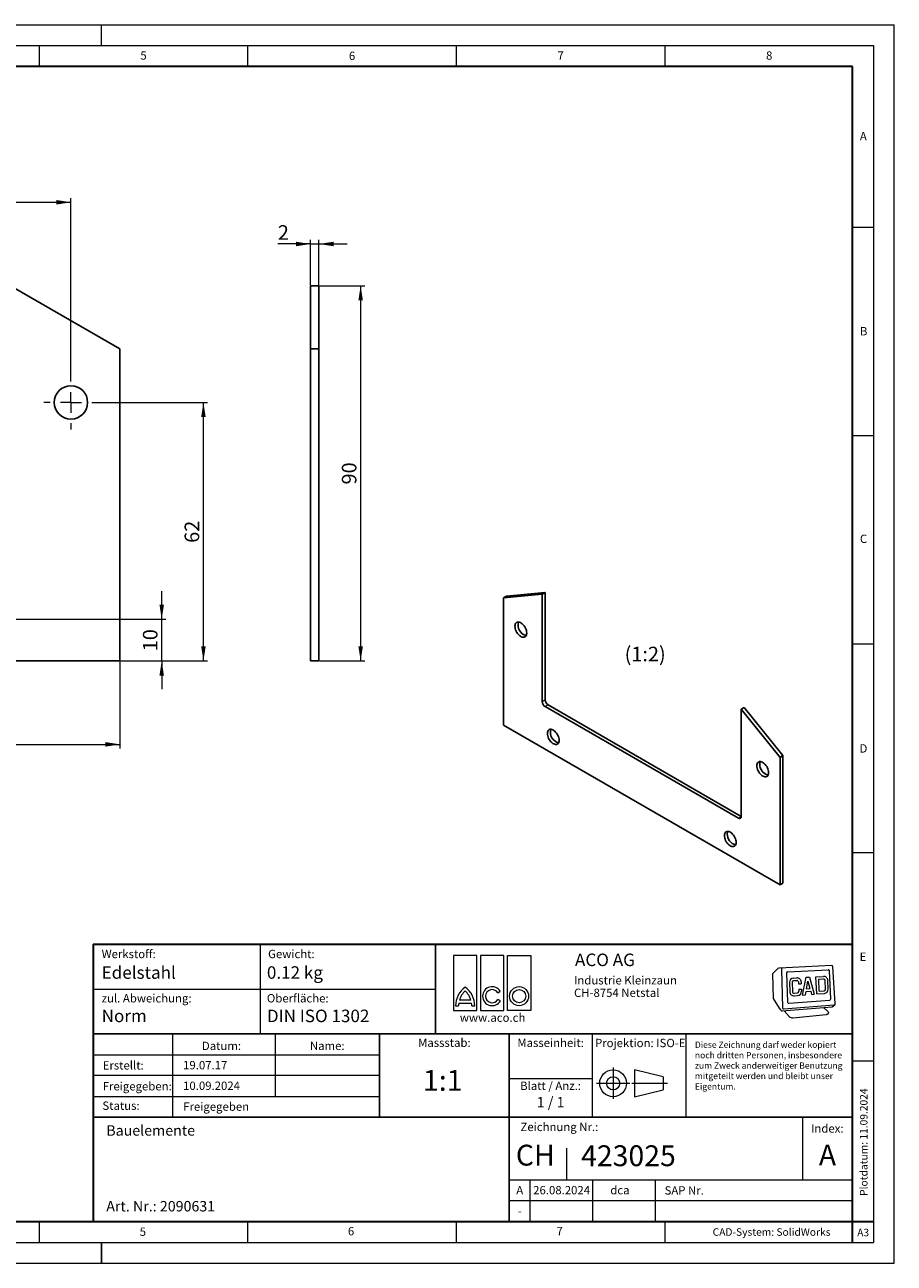
# Model space of a CAD drawing. Units: millimetres. Extents: x 0 to 420, y 0 to 297.
# Drawn here: x 212 to 420, y 0 to 297 of the extents above; entities that cross this region are included whole.
import ezdxf

# ---------------------------------------------------------------- set-up
doc = ezdxf.new("R2010")
doc.units = ezdxf.units.MM
doc.header["$PDSIZE"] = -1
doc.linetypes.add('CENTERX2', pattern=[20.32, 12.7, -2.54, 2.54, -2.54])
doc.styles.add('SLDTEXTSTYLE0', font='TXT', dxfattribs={"width": 0.605})
doc.styles.add('SLDTEXTSTYLE1', font='TXT', dxfattribs={"width": 0.563})
doc.dimstyles.new('SLDDIMSTYLE0', dxfattribs={"dimtxt": 3.5, "dimasz": 3.5, "dimexe": 0, "dimexo": 0.0625, "dimgap": 0.875, "dimtad": 1, "dimrnd": 1e-09, "dimzin": 12, "dimdsep": 46, "dimtxsty": 'SLDTEXTSTYLE0', "dimsah": 1, "dimcen": 0.09, "dimadec": 0, "dimazin": 3, "dimtfac": 1, "dimtdec": 3, "dimtofl": 0, "dimtmove": 0, "dimatfit": 3, "dimfxl": 0, "dimfrac": 2, "dimtolj": 1, "dimtzin": 12, "dimarcsym": 0})
doc.dimstyles.new('SLDDIMSTYLE2', dxfattribs={"dimtxt": 3.5, "dimasz": 3.5, "dimexe": 0, "dimexo": 0.0625, "dimgap": 0.875, "dimtad": 1, "dimrnd": 1e-09, "dimzin": 12, "dimdsep": 46, "dimtxsty": 'SLDTEXTSTYLE0', "dimsah": 1, "dimcen": 0.09, "dimadec": 0, "dimazin": 3, "dimtfac": 1, "dimtdec": 3, "dimtmove": 0, "dimatfit": 0, "dimfxl": 0, "dimfrac": 2, "dimtolj": 1, "dimtzin": 12, "dimarcsym": 0})

# ---------------------------------------------------------------- blocks, each defined once
blk = doc.blocks.new('SW_NOTE_0')
at = {"color": 0, "linetype": 'Continuous', "lineweight": 0, "insert": (7.47, 2.58), "char_height": 2, "attachment_point": 2, "style": 'SLDTEXTSTYLE0'}
blk.add_mtext('www.aco.ch', dxfattribs=at)
blk = doc.blocks.new('SW_NOTE_0_1')
at = {"color": 0, "linetype": 'Continuous', "lineweight": 0, "insert": (0, 3.87), "char_height": 3, "attachment_point": 1, "style": 'SLDTEXTSTYLE0'}
blk.add_mtext('ACO AG', dxfattribs=at)
blk = doc.blocks.new('SW_NOTE_0_2')
at = {"color": 0, "linetype": 'Continuous', "lineweight": 0, "char_height": 2, "attachment_point": 1, "style": 'SLDTEXTSTYLE0'}
for s, insert in [('Industrie Kleinzaun', (0, 2.58)), ('CH-8754 Netstal', (0, -0.42))]:
    blk.add_mtext(s, dxfattribs=dict(at, insert=insert))
blk = doc.blocks.new('ACO-Logo')
at = {"color": 179, "linetype": 'Continuous', "lineweight": 18}
for p, q in [((0, 16.17), (0, 2.94)), ((5.59, 16.17), (0, 16.17)), ((5.59, 2.94), (5.59, 16.17)), ((6.46, 16.17), (6.46, 2.94)), ((12.05, 16.17), (6.46, 16.17)), ((12.05, 2.94), (12.05, 16.17)), ((12.93, 2.94), (12.93, 16.17)), ((12.93, 16.17), (18.52, 16.17)), ((18.52, 16.17), (18.52, 2.94)), ((77.51, 12.77), (76.49, 11.76)), ((90.64, 13.74), (78.15, 13.15)), ((78.63, 12.88), (78.84, 3.65)), ((79.85, 11.93), (80.09, 4.98)), ((80.13, 12.24), (89.85, 12.76)), ((90.46, 5.79), (90.16, 12.47)), ((91.53, 4.63), (90.96, 13.46)), ((76.49, 11.76), (76.65, 5.87)), ((80.53, 9.73), (80.61, 7.48)), ((81.17, 9.75), (81.24, 7.5)), ((81.47, 10.76), (82.27, 10.81)), ((81.51, 10.13), (82.31, 10.17)), ((82.69, 9.82), (82.71, 9.37)), ((82.71, 9.35), (83.34, 9.39)), ((83.33, 9.84), (83.34, 9.39)), ((83.7, 6.67), (84.51, 10.93)), ((84.51, 10.93), (85.35, 10.97)), ((84.64, 8.19), (84.97, 9.97)), ((84.97, 9.97), (85.45, 8.24)), ((85.35, 10.97), (86.49, 6.88)), ((86.88, 11.07), (88.67, 11.16)), ((87.08, 6.93), (86.88, 11.07)), ((87.55, 10.46), (88.71, 10.53)), ((87.68, 7.61), (87.55, 10.46)), ((89.19, 8.08), (89.09, 10.18)), ((89.82, 8.11), (89.73, 10.21)), ((10.61, 7.22), (11.22, 7.57)), ((81.63, 7.15), (82.43, 7.21)), ((81.68, 6.51), (82.48, 6.58)), ((82.75, 8.08), (83.39, 8.12)), ((82.75, 8.08), (82.77, 7.58)), ((83.39, 8.12), (83.4, 7.61)), ((83.7, 6.67), (84.36, 6.72)), ((84.36, 6.72), (84.51, 7.54)), ((84.51, 7.54), (85.63, 7.61)), ((84.64, 8.19), (85.45, 8.24)), ((85.63, 7.61), (85.85, 6.83)), ((85.85, 6.83), (86.49, 6.88)), ((87.08, 6.93), (88.91, 7.07)), ((87.68, 7.61), (88.85, 7.7)), ((0.51, 4.09), (1.21, 4.09)), ((1.26, 4.73), (4.33, 4.73)), ((4.18, 5.43), (1.41, 5.43)), ((4.37, 4.09), (5.08, 4.09)), ((11.23, 5.26), (10.63, 5.62)), ((76.65, 5.87), (78.03, 3.52)), ((78.03, 3.52), (78.36, 3.14)), ((78.36, 3.14), (78.47, 3.02)), ((78.8, 2.89), (90.8, 3.85)), ((79.16, 3.36), (91.26, 4.31)), ((80.41, 4.7), (90.18, 5.48)), ((88.68, 3.68), (89.67, 2.79)), ((90.8, 3.85), (91.4, 4.35)), ((0, 2.94), (5.59, 2.94)), ((6.46, 2.94), (12.05, 2.94)), ((18.52, 2.94), (12.93, 2.94)), ((79.26, 2.93), (80.49, 1.53)), ((81.34, 1.2), (89.33, 2.05)), ((89.67, 2.79), (89.75, 2.72)), ((89.75, 2.72), (89.8, 2.67)), ((89.8, 2.67), (89.84, 2.6)), ((89.84, 2.6), (89.87, 2.52)), ((89.87, 2.52), (89.87, 2.31))]:
    blk.add_line(p, q, dxfattribs=at)
for radius in [2.28, 1.58]:
    blk.add_circle((15.72, 6.41), radius, dxfattribs=at)
for centre, radius, start, end in [((78.19, 12.35), 0.8, 92.6996, 148.2554), ((78.93, 12.89), 0.3, 92.6996, 181.273), ((80.15, 11.94), 0.3, 93.0418, 181.9349), ((89.86, 12.46), 0.3, 2.5148, 93.0418), ((90.66, 13.44), 0.3, 3.7249, 92.6996), ((81.53, 9.76), 1, 93.1134, 181.9415), ((81.53, 9.76), 0.363, 93.1134, 181.9415), ((82.33, 9.81), 1, 1.9415, 93.1134), ((82.33, 9.81), 0.363, 1.9415, 93.1134), ((88.73, 10.16), 1, 2.6542, 93.1134), ((88.73, 10.16), 0.363, 2.6542, 93.1134), ((6.13, 4.07), 5.62, 126.4236, 179.7474), ((6.13, 4.07), 4.91, 132.7321, 163.9341), ((-0.54, 4.07), 5.62, 0.2526, 53.5764), ((-0.54, 4.07), 4.91, 16.0659, 47.2679), ((9.26, 6.41), 2.28, 30.7309, 330), ((9.26, 6.41), 1.58, 31.0558, 330), ((81.61, 7.51), 1, 181.9415, 274.3987), ((81.61, 7.51), 0.363, 181.9415, 274.3987), ((82.4, 7.57), 0.363, 274.3987, 1.9415), ((82.4, 7.57), 1, 274.3987, 1.9415), ((88.83, 8.07), 0.363, 274.3987, 2.6542), ((88.83, 8.07), 1, 274.3987, 2.6542), ((6.13, 4.07), 4.91, 172.3058, 179.7113), ((-0.54, 4.07), 4.91, 0.2887, 7.6942), ((78.77, 3.29), 0.4, 221.0091, 274.5606), ((79.14, 3.65), 0.3, 181.273, 274.4996), ((80.39, 4.99), 0.3, 181.9349, 274.6063), ((90.16, 5.78), 0.3, 274.6063, 2.5148), ((91.23, 4.61), 0.3, 274.4996, 3.7249), ((81.24, 2.19), 1, 221.4087, 276.0561), ((89.05, 4.1), 2.08, 277.7635, 279.1918), ((89.32, 2.43), 0.379, 279.1918, 281.4992), ((89.13, 3.35), 1.32, 281.4992, 285.2551), ((88.05, 7.32), 5.43, 285.2551, 287.1087), ((89.48, 2.66), 0.555, 287.1087, 303.6901), ((89.69, 2.35), 0.188, 303.6901, 332.3803), ((89.77, 2.31), 0.0984, 332.3803, 4.9765)]:
    blk.add_arc(centre, radius, start, end, dxfattribs=at)
at = {"color": 7, "linetype": 'Continuous', "lineweight": 0}
for name, p in [('SW_NOTE_0_1', (29.12, 12.75)), ('SW_NOTE_0_2', (28.89, 8.64)), ('SW_NOTE_0', (1.9, -0.32))]:
    blk.add_blockref(name, p, dxfattribs=at)
blk = doc.blocks.new('SW_NOTE_0_3')
at = {"color": 0, "linetype": 'Continuous', "lineweight": 0, "char_height": 1.5, "attachment_point": 1, "style": 'SLDTEXTSTYLE0'}
for s, insert in [('Diese Zeichnung darf weder kopiert', (0, 1.93)), ('zum Zweck anderweitiger Benutzung', (0, -3.07)), ('noch dritten Personen, insbesondere', (0, -0.57)), ('mitgeteilt werden und bleibt unser', (0, -5.57)), ('Eigentum.', (0, -8.07))]:
    blk.add_mtext(s, dxfattribs=dict(at, insert=insert))
blk = doc.blocks.new('_D')
at = {"color": 7, "linetype": 'Continuous', "lineweight": 0}
for p, q in [((46.9, 144.33), (46.9, 123.43)), ((234.4, 144.33), (234.4, 123.43)), ((46.9, 124.43), (234.4, 124.43))]:
    blk.add_line(p, q, dxfattribs=at)
at = {"color": 7, "linetype": 'Continuous', "lineweight": 18}
for points in [[(46.9, 124.43), (50.4, 123.89), (50.4, 124.97)], [(234.4, 124.43), (230.9, 124.97), (230.9, 123.89)]]:
    blk.add_solid(points, dxfattribs=at)
at = {"color": 7, "linetype": 'Continuous', "lineweight": 18, "insert": (134.63, 128.94), "char_height": 3.5, "attachment_point": 1, "style": 'SLDTEXTSTYLE0'}
blk.add_mtext('187.5', dxfattribs=at)
blk = doc.blocks.new('_D_2')
at = {"color": 7, "linetype": 'Continuous', "lineweight": 0}
for p, q in [((58.65, 213.03), (58.65, 255.43)), ((222.65, 213.03), (222.65, 255.43)), ((58.65, 254.43), (222.65, 254.43))]:
    blk.add_line(p, q, dxfattribs=at)
at = {"color": 7, "linetype": 'Continuous', "lineweight": 18}
for points in [[(58.65, 254.43), (62.15, 253.89), (62.15, 254.97)], [(222.65, 254.43), (219.15, 254.97), (219.15, 253.89)]]:
    blk.add_solid(points, dxfattribs=at)
at = {"color": 7, "linetype": 'Continuous', "lineweight": 18, "insert": (136.64, 258.94), "char_height": 3.5, "attachment_point": 1, "style": 'SLDTEXTSTYLE0'}
blk.add_mtext('164', dxfattribs=at)
blk = doc.blocks.new('_D_5')
at = {"color": 7, "linetype": 'Continuous', "lineweight": 0}
for p, q in [((244.4, 154.43), (244.4, 161.16)), ((207.25, 154.43), (245.4, 154.43)), ((244.4, 144.43), (244.4, 154.43)), ((234.5, 144.43), (245.4, 144.43)), ((244.4, 144.43), (244.4, 137.7))]:
    blk.add_line(p, q, dxfattribs=at)
at = {"color": 7, "linetype": 'Continuous', "lineweight": 18}
for points in [[(244.4, 154.43), (244.94, 157.93), (243.86, 157.93)], [(244.4, 144.43), (243.86, 140.93), (244.94, 140.93)]]:
    blk.add_solid(points, dxfattribs=at)
at = {"color": 7, "linetype": 'Continuous', "lineweight": 18, "insert": (239.89, 146.76), "char_height": 3.5, "attachment_point": 1, "rotation": 90, "style": 'SLDTEXTSTYLE0'}
blk.add_mtext('10', dxfattribs=at)
blk = doc.blocks.new('_D_6')
at = {"color": 7, "linetype": 'Continuous', "lineweight": 0}
for p, q in [((229.25, 206.43), (255.4, 206.43)), ((254.4, 144.43), (254.4, 206.43)), ((234.5, 144.43), (255.4, 144.43))]:
    blk.add_line(p, q, dxfattribs=at)
at = {"color": 7, "linetype": 'Continuous', "lineweight": 18}
for points in [[(254.4, 206.43), (253.86, 202.93), (254.94, 202.93)], [(254.4, 144.43), (254.94, 147.93), (253.86, 147.93)]]:
    blk.add_solid(points, dxfattribs=at)
at = {"color": 7, "linetype": 'Continuous', "lineweight": 18, "insert": (249.89, 172.76), "char_height": 3.5, "attachment_point": 1, "rotation": 90, "style": 'SLDTEXTSTYLE0'}
blk.add_mtext('62', dxfattribs=at)
blk = doc.blocks.new('SW_CENTERMARKSYMBOL_3')
at = {"color": 0, "linetype": 'Continuous', "lineweight": 18}
for p, q in [((0, 5), (0, 6.5)), ((-5, 0), (-6.5, 0)), ((0, 0), (-2.5, 0)), ((0, 0), (0, 2.5)), ((0, 0), (0, -2.5)), ((0, 0), (2.5, 0)), ((5, 0), (6.5, 0)), ((0, -5), (0, -6.5))]:
    blk.add_line(p, q, dxfattribs=at)
blk = doc.blocks.new('_D_7')
at = {"color": 7, "linetype": 'Continuous', "lineweight": 0}
for p, q in [((280.09, 244.43), (272.24, 244.43)), ((280.09, 234.53), (280.09, 245.43)), ((280.09, 244.43), (282.09, 244.43)), ((282.09, 234.53), (282.09, 245.43)), ((282.09, 244.43), (288.82, 244.43))]:
    blk.add_line(p, q, dxfattribs=at)
at = {"color": 7, "linetype": 'Continuous', "lineweight": 18}
for points in [[(280.09, 244.43), (276.59, 244.97), (276.59, 243.89)], [(282.09, 244.43), (285.59, 243.89), (285.59, 244.97)]]:
    blk.add_solid(points, dxfattribs=at)
at = {"color": 7, "linetype": 'Continuous', "lineweight": 18, "insert": (272.24, 248.94), "char_height": 3.5, "attachment_point": 1, "style": 'SLDTEXTSTYLE0'}
blk.add_mtext('2', dxfattribs=at)
blk = doc.blocks.new('_D_8')
at = {"color": 7, "linetype": 'Continuous', "lineweight": 0}
for p, q in [((282.19, 234.43), (293.09, 234.43)), ((292.09, 234.43), (292.09, 144.43)), ((282.19, 144.43), (293.09, 144.43))]:
    blk.add_line(p, q, dxfattribs=at)
at = {"color": 7, "linetype": 'Continuous', "lineweight": 18}
for points in [[(292.09, 234.43), (291.55, 230.93), (292.63, 230.93)], [(292.09, 144.43), (292.63, 147.93), (291.55, 147.93)]]:
    blk.add_solid(points, dxfattribs=at)
at = {"color": 7, "linetype": 'Continuous', "lineweight": 18, "insert": (287.58, 186.76), "char_height": 3.5, "attachment_point": 1, "rotation": 90, "style": 'SLDTEXTSTYLE0'}
blk.add_mtext('90', dxfattribs=at)

msp = doc.modelspace()

# ---------------------------------------------------------------- linework, layer by layer
at = {"color": 7, "linetype": 'Continuous', "lineweight": 18}
for p, q in [((0, 297), (420, 297)), ((230, 292), (230, 297)), ((420, 0), (420, 297)), ((15, 292), (415, 292)), ((215, 292), (215, 287)), ((265, 292), (265, 287)), ((315, 292), (315, 287)), ((365, 292), (365, 287)), ((415, 292), (415, 5)), ((410, 248.5), (415, 248.5)), ((410, 198.5), (415, 198.5)), ((410, 148.5), (415, 148.5)), ((410, 98.5), (415, 98.5)), ((268, 76.5), (268, 55)), ((228, 65.75), (310, 65.75)), ((228, 55), (410, 55)), ((410, 55), (228, 55)), ((247, 55), (247, 35)), ((271.6, 55), (271.6, 40)), ((347.661, 35), (347.661, 55)), ((370.057, 55.012), (370.057, 35)), ((228, 50), (296.6, 50)), ((410, 48.5), (415, 48.5)), ((296.6, 45), (228, 45)), ((357.766, 46.372), (357.766, 39.935)), ((364.606, 44.738), (357.766, 46.372)), ((364.606, 44.738), (364.606, 41.57)), ((347.661, 44.213), (327.661, 44.213)), ((228, 40), (296.6, 40)), ((357.766, 39.935), (364.606, 41.57)), ((398, 35), (398, 20)), ((341.485, 20), (341.485, 27.565)), ((327.661, 20), (410, 20)), ((332.661, 20), (332.661, 10)), ((347.661, 20), (347.661, 10)), ((362.661, 20), (362.661, 10)), ((410, 15), (327.661, 15)), ((215, 10), (215, 5)), ((265, 10), (265, 5)), ((315, 10), (315, 5)), ((365, 10), (365, 5)), ((15, 5), (415, 5)), ((0, 0), (420, 0))]:
    msp.add_line(p, q, dxfattribs=at)
at = {"color": 7, "linetype": 'Continuous', "lineweight": 35}
for p, q in [((410, 287), (20, 287)), ((410, 5), (410, 287)), ((228, 76.5), (228, 10)), ((228, 76.5), (410, 76.5)), ((20, 10), (415, 10))]:
    msp.add_line(p, q, dxfattribs=at)
at = {"color": 7, "linetype": 'Continuous', "lineweight": 25}
for p, q in [((234.398, 219.275), (208.148, 234.431)), ((282.088, 234.431), (280.088, 234.431)), ((280.088, 234.431), (280.088, 219.275)), ((282.088, 234.431), (282.088, 219.275)), ((234.398, 144.431), (234.398, 219.275)), ((282.088, 219.275), (280.088, 219.275)), ((280.088, 219.275), (280.088, 144.431)), ((282.088, 219.275), (282.088, 144.431)), ((335.617, 160.418), (326.336, 159.588)), ((336.324, 160.826), (327.043, 159.996)), ((335.617, 160.418), (336.324, 160.826)), ((335.617, 134.697), (335.617, 160.418)), ((336.324, 135.105), (336.324, 160.826)), ((326.336, 159.588), (327.043, 159.996)), ((326.336, 159.588), (326.336, 129.031)), ((46.898, 144.431), (234.398, 144.431)), ((282.088, 144.431), (280.088, 144.431)), ((383.346, 107.143), (337.031, 133.88)), ((382.639, 106.735), (336.324, 133.472)), ((383.346, 132.864), (384.054, 133.272)), ((383.346, 132.864), (383.346, 107.143)), ((392.627, 121.319), (383.346, 132.864)), ((393.334, 121.727), (384.054, 133.272)), ((326.336, 129.031), (392.627, 90.762)), ((392.627, 121.319), (393.334, 121.727)), ((392.627, 90.762), (392.627, 121.319)), ((393.334, 91.17), (393.334, 121.727)), ((392.627, 90.762), (393.334, 91.17)), ((310, 76.5), (310, 55)), ((410, 55), (228, 55)), ((296.6, 55), (296.6, 35)), ((327.661, 10), (327.661, 55)), ((228, 35), (410, 35))]:
    msp.add_line(p, q, dxfattribs=at)
at = {"color": 8, "linetype": 'Continuous', "lineweight": 18}
for p, q in [((335.617, 134.697), (336.324, 135.105)), ((337.031, 133.88), (336.324, 133.472)), ((382.639, 106.735), (383.346, 107.143))]:
    msp.add_line(p, q, dxfattribs=at)
at = {"color": 7, "linetype": 'CENTERX2', "lineweight": 18}
for p, q in [((352.617, 46.908), (352.617, 39.462)), ((348.624, 43.154), (356.611, 43.154)), ((357.129, 43.154), (365.626, 43.154))]:
    msp.add_line(p, q, dxfattribs=at)
msp.add_line((230, 5), (230, 0))
at = {"color": 7, "linetype": 'Continuous', "lineweight": 25, "flags": 128}
for points in [[(331.904, 151.129), (331.885, 151.409), (331.828, 151.704), (331.734, 152.005), (331.606, 152.305), (331.448, 152.594), (331.264, 152.866), (331.058, 153.113), (330.837, 153.328), (330.607, 153.506), (330.373, 153.641), (330.143, 153.729), (329.922, 153.769), (329.717, 153.759), (329.532, 153.7), (329.374, 153.593), (329.246, 153.441), (329.153, 153.248), (329.095, 153.02), (329.076, 152.762), (329.095, 152.482), (329.153, 152.188), (329.246, 151.887), (329.374, 151.587), (329.532, 151.297), (329.717, 151.025), (329.922, 150.778), (330.143, 150.563), (330.373, 150.386), (330.607, 150.251), (330.837, 150.162), (331.058, 150.122), (331.264, 150.132), (331.448, 150.191), (331.606, 150.298), (331.734, 150.451), (331.828, 150.643), (331.885, 150.872), (331.904, 151.129)], [(339.683, 125.409), (339.663, 125.689), (339.606, 125.984), (339.512, 126.285), (339.384, 126.584), (339.226, 126.874), (339.042, 127.146), (338.836, 127.393), (338.616, 127.608), (338.385, 127.786), (338.152, 127.92), (337.921, 128.009), (337.7, 128.049), (337.495, 128.039), (337.311, 127.98), (337.152, 127.873), (337.025, 127.721), (336.931, 127.528), (336.873, 127.3), (336.854, 127.042), (336.873, 126.762), (336.931, 126.467), (337.025, 126.166), (337.152, 125.867), (337.311, 125.577), (337.495, 125.305), (337.7, 125.058), (337.921, 124.843), (338.152, 124.665), (338.385, 124.531), (338.616, 124.442), (338.836, 124.402), (339.042, 124.412), (339.226, 124.471), (339.384, 124.578), (339.512, 124.73), (339.606, 124.923), (339.663, 125.151), (339.683, 125.409)], [(387.059, 119.289), (387.078, 119.01), (387.135, 118.715), (387.229, 118.414), (387.357, 118.114), (387.515, 117.825), (387.699, 117.552), (387.905, 117.305), (388.126, 117.09), (388.356, 116.913), (388.59, 116.778), (388.82, 116.69), (389.041, 116.65), (389.246, 116.659), (389.431, 116.719), (389.589, 116.826), (389.717, 116.978), (389.811, 117.171), (389.868, 117.399), (389.887, 117.657), (389.868, 117.937), (389.811, 118.231), (389.717, 118.532), (389.589, 118.832), (389.431, 119.122), (389.246, 119.394), (389.041, 119.641), (388.82, 119.856), (388.59, 120.033), (388.356, 120.168), (388.126, 120.257), (387.905, 120.297), (387.699, 120.287), (387.515, 120.227), (387.357, 120.12), (387.229, 119.968), (387.135, 119.775), (387.078, 119.547), (387.059, 119.289)], [(379.281, 102.55), (379.3, 102.27), (379.357, 101.975), (379.451, 101.674), (379.579, 101.374), (379.737, 101.085), (379.921, 100.813), (380.127, 100.566), (380.348, 100.351), (380.578, 100.173), (380.812, 100.038), (381.042, 99.95), (381.263, 99.91), (381.468, 99.92), (381.653, 99.979), (381.811, 100.086), (381.939, 100.238), (382.032, 100.431), (382.09, 100.659), (382.109, 100.917), (382.09, 101.197), (382.032, 101.491), (381.939, 101.792), (381.811, 102.092), (381.653, 102.382), (381.468, 102.654), (381.263, 102.901), (381.042, 103.116), (380.812, 103.293), (380.578, 103.428), (380.348, 103.517), (380.127, 103.557), (379.921, 103.547), (379.737, 103.488), (379.579, 103.381), (379.451, 103.229), (379.357, 103.036), (379.3, 102.807), (379.281, 102.55)]]:
    msp.add_lwpolyline(points, dxfattribs=at)
at = {"color": 7, "linetype": 'Continuous', "lineweight": 25}
msp.add_circle((222.648, 206.431), 4, dxfattribs=at)
at = {"color": 7, "linetype": 'Continuous', "lineweight": 18}
for radius in [3.218, 1.584]:
    msp.add_circle((352.617, 43.154), radius, dxfattribs=at)
at = {"color": 7, "linetype": 'Continuous', "lineweight": 25}
for centre, radius, start, end in [((332.409, 153.054), 2.602, 164.01587, 255.97876), ((337.152, 134.767), 1.537, 182.60548, 237.39452), ((337.859, 135.175), 1.537, 182.60548, 237.39452), ((340.188, 127.333), 2.602, 164.01587, 255.97876), ((389.073, 119.738), 1.308, 154.64899, 181.74748), ((390.445, 119.648), 2.679, 178.93363, 255.23378), ((382.915, 107.073), 0.437, 230.79671, 9.21404), ((381.295, 102.998), 1.308, 154.64899, 181.74748), ((382.667, 102.908), 2.679, 178.93363, 255.23378)]:
    msp.add_arc(centre, radius, start, end, dxfattribs=at)
msp.add_point((410, 10))

# ---------------------------------------------------------------- block references
at = {"color": 7, "linetype": 'Continuous', "lineweight": 0}
for name, p in [('SW_CENTERMARKSYMBOL_3', (222.648, 206.431)), ('SW_NOTE_0_3', (372.22, 51.22))]:
    msp.add_blockref(name, p, dxfattribs=at)
at = {"color": 7, "linetype": 'Continuous'}
msp.add_blockref('ACO-Logo', (314.351, 57.637), dxfattribs=at)

# ---------------------------------------------------------------- texts
at = {"color": 7, "linetype": 'Continuous', "lineweight": 18}
for s, insert, char_height, attachment_point, style in [('5', (240.042, 290.637), 2, 2, 'SLDTEXTSTYLE0'), ('6', (290.034, 290.543), 2, 2, 'SLDTEXTSTYLE0'), ('7', (340.022, 290.595), 2, 2, 'SLDTEXTSTYLE0'), ('8', (390.038, 290.622), 2, 2, 'SLDTEXTSTYLE0'), ('A', (412.595, 271.28), 2, 2, 'SLDTEXTSTYLE0'), ('B', (412.672, 224.512), 2, 2, 'SLDTEXTSTYLE0'), ('C', (412.649, 174.728), 2, 2, 'SLDTEXTSTYLE0'), ('D', (412.623, 124.452), 2, 2, 'SLDTEXTSTYLE0'), ('Werkstoff:', (230, 75.161), 2, 1, 'SLDTEXTSTYLE0'), ('Gewicht:', (269.898, 75.161), 2, 1, 'SLDTEXTSTYLE0'), ('E', (412.516, 74.51), 2, 2, 'SLDTEXTSTYLE0'), ('Edelstahl', (230, 71.212), 3, 1, 'SLDTEXTSTYLE0'), ('0.12 kg', (269.613, 71.212), 3, 1, 'SLDTEXTSTYLE0'), ('zul. Abweichung:', (230, 64.542), 2, 1, 'SLDTEXTSTYLE0'), ('Oberfläche:', (269.613, 64.542), 2, 1, 'SLDTEXTSTYLE0'), ('Norm', (230, 60.812), 3, 1, 'SLDTEXTSTYLE0'), ('DIN ISO 1302', (269.613, 60.812), 3, 1, 'SLDTEXTSTYLE0'), ('Massstab:', (312.162, 53.882), 2, 2, 'SLDTEXTSTYLE0'), ('Masseinheit:', (337.632, 53.855), 2, 2, 'SLDTEXTSTYLE0'), ('Projektion: ISO-E', (348.275, 53.819), 2, 1, 'SLDTEXTSTYLE0'), ('Datum:', (254.036, 53.129), 2, 1, 'SLDTEXTSTYLE0'), ('Name:', (279.935, 53.136), 2, 1, 'SLDTEXTSTYLE0'), ('Erstellt:', (230.261, 48.45), 2, 1, 'SLDTEXTSTYLE0'), ('19.07.17', (249.528, 48.499), 2, 1, 'SLDTEXTSTYLE0'), ('1:1', (311.765, 46.349), 5, 2, 'SLDTEXTSTYLE0'), ('Freigegeben:', (230.261, 43.443), 2, 1, 'SLDTEXTSTYLE0'), ('10.09.2024', (249.528, 43.56), 2, 1, 'SLDTEXTSTYLE0'), ('Blatt / Anz.:', (337.611, 43.545), 2, 2, 'SLDTEXTSTYLE0'), ('Status:', (230.185, 38.779), 2, 1, 'SLDTEXTSTYLE0'), ('Freigegeben', (249.557, 38.558), 2, 1, 'SLDTEXTSTYLE0'), ('1 / 1', (337.635, 39.87), 2.5, 2, 'SLDTEXTSTYLE1'), ('Bauelemente', (231.116, 33.09), 2.5, 1, 'SLDTEXTSTYLE0'), ('Zeichnung Nr.:', (330.407, 33.693), 2, 1, 'SLDTEXTSTYLE0'), ('Index:', (403.955, 33.325), 2, 2, 'SLDTEXTSTYLE0'), ('CH', (329.29, 28.414), 5, 1, 'SLDTEXTSTYLE0'), ('423025', (344.927, 28.277), 5, 1, 'SLDTEXTSTYLE0'), ('A', (403.999, 28.439), 5, 2, 'SLDTEXTSTYLE0'), ('A', (330.227, 18.525), 2, 2, 'SLDTEXTSTYLE0'), ('26.08.2024', (340.267, 18.525), 2, 2, 'SLDTEXTSTYLE0'), ('dca', (354.245, 18.525), 2, 2, 'SLDTEXTSTYLE0'), ('SAP Nr.', (364.947, 18.459), 2, 1, 'SLDTEXTSTYLE0'), ('Art. Nr.: 2090631', (231.113, 14.921), 2.5, 1, 'SLDTEXTSTYLE0'), ('-', (330.261, 13.525), 2, 2, 'SLDTEXTSTYLE0'), ('5', (239.875, 8.564), 2, 2, 'SLDTEXTSTYLE0'), ('6', (289.789, 8.688), 2, 2, 'SLDTEXTSTYLE0'), ('7', (339.8, 8.721), 2, 2, 'SLDTEXTSTYLE0'), ('CAD-System: SolidWorks', (390.595, 8.385), 1.8, 2, 'SLDTEXTSTYLE0'), ('A3', (412.558, 8.255), 1.8, 2, 'SLDTEXTSTYLE0')]:
    msp.add_mtext(s, dxfattribs=dict(at, insert=insert, char_height=char_height, attachment_point=attachment_point, style=style))
at = {"color": 7, "linetype": 'Continuous', "lineweight": 0, "insert": (360.296, 147.839), "char_height": 3.5, "attachment_point": 2, "style": 'SLDTEXTSTYLE0'}
msp.add_mtext('(1:2)', dxfattribs=at)
at = {"color": 7, "linetype": 'Continuous', "lineweight": 18, "insert": (411.795, 41.911), "char_height": 1.8, "attachment_point": 3, "rotation": 90, "style": 'SLDTEXTSTYLE0'}
msp.add_mtext('Plotdatum: 11.09.2024', dxfattribs=at)

# ---------------------------------------------------------------- dimensions: what is measured, and where the dimension line sits
at = {"color": 7, "linetype": 'Continuous', "lineweight": 18}
for base, p1, p2, dimstyle, picture, middle in [((222.648, 254.431), (58.648, 212.931), (222.648, 212.931), 'SLDDIMSTYLE0', '_D_2', (140.648, 254.431)), ((282.088, 244.431), (280.088, 234.431), (282.088, 234.431), 'SLDDIMSTYLE2', '_D_7', (273.577, 244.431)), ((234.398, 124.431), (46.898, 144.431), (234.398, 144.431), 'SLDDIMSTYLE0', '_D', (140.648, 124.431))]:
    dim = msp.add_linear_dim(base=base, p1=p1, p2=p2, dimstyle=dimstyle, dxfattribs=at)
    dim.commit()
    dim.dimension.update_dxf_attribs({"geometry": picture, "text_midpoint": middle, "dimtype": 160})
for base, p1, p2, dimstyle, picture, middle in [((292.088, 144.431), (282.088, 234.431), (282.088, 144.431), 'SLDDIMSTYLE0', '_D_8', (292.088, 189.431)), ((254.398, 206.431), (234.398, 144.431), (229.148, 206.431), 'SLDDIMSTYLE0', '_D_6', (254.398, 175.431)), ((244.398, 154.431), (234.398, 144.431), (207.148, 154.431), 'SLDDIMSTYLE2', '_D_5', (244.398, 149.431))]:
    dim = msp.add_linear_dim(base=base, p1=p1, p2=p2, angle=90, dimstyle=dimstyle, dxfattribs=at)
    dim.commit()
    dim.dimension.update_dxf_attribs({"geometry": picture, "text_midpoint": middle, "dimtype": 160})

doc.saveas('drawing.dxf')
